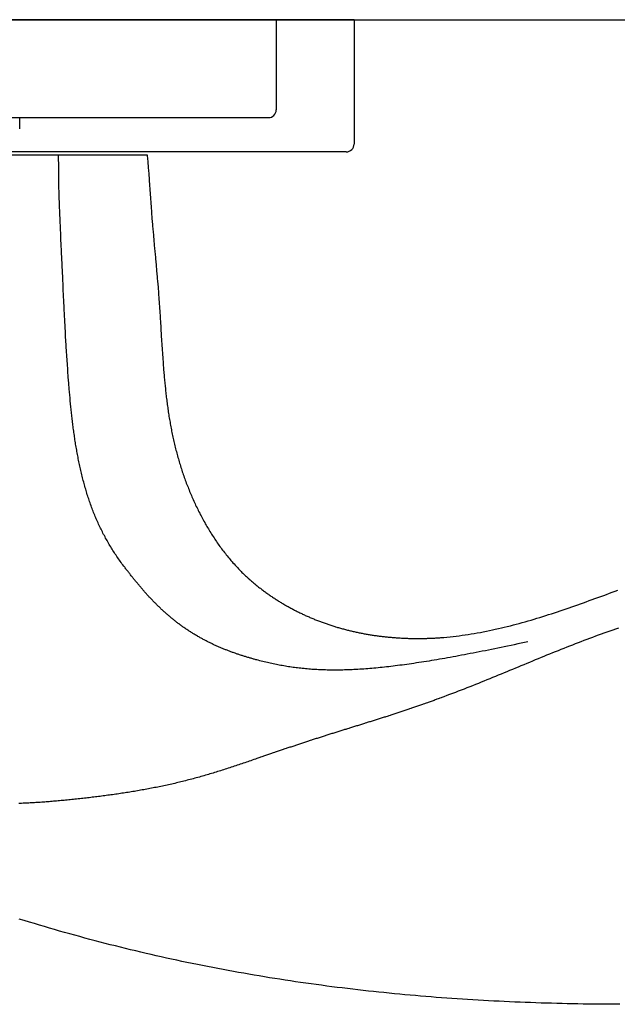
# Model space of a CAD drawing. Extents: x 2306 to 2910, y -522 to -114.
# Drawn here: x 2772 to 2811, y -281 to -217 of the extents above; entities that cross this region are included whole.
import ezdxf

# ---------------------------------------------------------------- set-up
doc = ezdxf.new("R2010")
doc.units = 0
doc.header["$LTSCALE"] = 0.5
doc.layers.add('01', color=1, linetype='CONTINUOUS')

msp = doc.modelspace()

# ---------------------------------------------------------------- linework, layer by layer
at = {"layer": '01'}
for p, q in [((2717.694, -217.231), (2871.449, -217.231)), ((2793.693, -217.231), (2743.693, -217.231)), ((2788.693, -217.231), (2788.693, -223.031)), ((2793.693, -217.231), (2793.693, -225.231)), ((2749.193, -223.531), (2788.193, -223.531)), ((2772.193, -224.255), (2772.193, -223.531)), ((2793.193, -225.731), (2744.193, -225.731)), ((2745.353, -225.931), (2780.394, -225.931))]:
    msp.add_line(p, q, dxfattribs=at)
for points in [[(2778.95, -252.444, 0), (2778.89, -252.368, 0), (2778.83, -252.292, 0), (2778.77, -252.216, 0), (2778.72, -252.139, 0), (2778.66, -252.063, 0), (2778.61, -251.986, 0), (2778.55, -251.909, 0), (2778.5, -251.832, 0), (2778.45, -251.755, 0), (2778.39, -251.677, 0), (2778.34, -251.599, 0), (2778.29, -251.522, 0), (2778.24, -251.444, 0), (2778.19, -251.365, 0), (2778.14, -251.287, 0), (2778.09, -251.208, 0), (2778.05, -251.13, 0), (2778, -251.051, 0), (2777.95, -250.971, 0), (2777.9, -250.892, 0), (2777.86, -250.812, 0), (2777.81, -250.732, 0), (2777.77, -250.652, 0), (2777.72, -250.572, 0), (2777.68, -250.491, 0), (2777.64, -250.411, 0), (2777.59, -250.33, 0), (2777.55, -250.249, 0), (2777.51, -250.167, 0), (2777.47, -250.085, 0), (2777.43, -250.003, 0), (2777.39, -249.921, 0), (2777.35, -249.839, 0), (2777.31, -249.756, 0), (2777.27, -249.673, 0), (2777.23, -249.59, 0), (2777.2, -249.507, 0), (2777.16, -249.423, 0), (2777.12, -249.339, 0), (2777.09, -249.255, 0), (2777.05, -249.17, 0), (2777.02, -249.086, 0), (2776.98, -249, 0), (2776.95, -248.915, 0), (2776.91, -248.83, 0), (2776.88, -248.744, 0), (2776.85, -248.658, 0), (2776.82, -248.571, 0), (2776.78, -248.484, 0), (2776.75, -248.397, 0), (2776.72, -248.31, 0), (2776.69, -248.222, 0), (2776.66, -248.134, 0), (2776.63, -248.046, 0), (2776.6, -247.957, 0), (2776.57, -247.869, 0), (2776.54, -247.779, 0), (2776.52, -247.69, 0), (2776.49, -247.6, 0), (2776.46, -247.51, 0), (2776.44, -247.419, 0), (2776.41, -247.329, 0), (2776.38, -247.237, 0), (2776.36, -247.146, 0), (2776.33, -247.054, 0), (2776.31, -246.962, 0), (2776.28, -246.869, 0), (2776.26, -246.777, 0), (2776.24, -246.683, 0), (2776.21, -246.59, 0), (2776.19, -246.497, 0), (2776.17, -246.403, 0), (2776.14, -246.31, 0), (2776.12, -246.216, 0), (2776.1, -246.123, 0), (2776.08, -246.029, 0), (2776.06, -245.936, 0), (2776.04, -245.842, 0), (2776.02, -245.749, 0), (2776, -245.655, 0), (2775.98, -245.561, 0), (2775.96, -245.468, 0), (2775.95, -245.374, 0), (2775.93, -245.28, 0), (2775.91, -245.186, 0), (2775.89, -245.093, 0), (2775.87, -244.999, 0), (2775.86, -244.905, 0), (2775.84, -244.811, 0), (2775.83, -244.717, 0), (2775.81, -244.623, 0), (2775.79, -244.529, 0), (2775.78, -244.435, 0), (2775.76, -244.342, 0), (2775.75, -244.247, 0), (2775.74, -244.153, 0), (2775.72, -244.059, 0), (2775.71, -243.965, 0), (2775.69, -243.871, 0), (2775.68, -243.777, 0), (2775.67, -243.683, 0), (2775.65, -243.589, 0), (2775.64, -243.494, 0), (2775.63, -243.4, 0), (2775.62, -243.306, 0), (2775.61, -243.211, 0), (2775.59, -243.117, 0), (2775.58, -243.023, 0), (2775.57, -242.928, 0), (2775.56, -242.834, 0), (2775.55, -242.739, 0), (2775.54, -242.645, 0), (2775.53, -242.55, 0), (2775.52, -242.456, 0), (2775.51, -242.361, 0), (2775.5, -242.266, 0), (2775.49, -242.172, 0), (2775.48, -242.077, 0), (2775.47, -241.982, 0), (2775.46, -241.888, 0), (2775.45, -241.793, 0), (2775.44, -241.698, 0), (2775.43, -241.603, 0), (2775.43, -241.508, 0), (2775.42, -241.413, 0), (2775.41, -241.318, 0), (2775.4, -241.223, 0), (2775.39, -241.128, 0), (2775.38, -241.033, 0), (2775.38, -240.938, 0), (2775.37, -240.843, 0), (2775.36, -240.748, 0), (2775.35, -240.652, 0), (2775.35, -240.557, 0), (2775.34, -240.462, 0), (2775.33, -240.366, 0), (2775.32, -240.271, 0), (2775.32, -240.176, 0), (2775.31, -240.08, 0), (2775.3, -239.985, 0), (2775.3, -239.889, 0), (2775.29, -239.794, 0), (2775.28, -239.698, 0), (2775.28, -239.603, 0), (2775.27, -239.507, 0), (2775.26, -239.412, 0), (2775.26, -239.316, 0), (2775.25, -239.221, 0), (2775.24, -239.125, 0), (2775.24, -239.03, 0), (2775.23, -238.934, 0), (2775.22, -238.838, 0), (2775.22, -238.743, 0), (2775.21, -238.647, 0), (2775.21, -238.552, 0), (2775.2, -238.456, 0), (2775.19, -238.361, 0), (2775.19, -238.265, 0), (2775.18, -238.17, 0), (2775.18, -238.074, 0), (2775.17, -237.978, 0), (2775.17, -237.883, 0), (2775.16, -237.787, 0), (2775.15, -237.692, 0), (2775.15, -237.596, 0), (2775.14, -237.5, 0), (2775.14, -237.405, 0), (2775.13, -237.309, 0), (2775.13, -237.214, 0), (2775.12, -237.118, 0), (2775.12, -237.022, 0), (2775.11, -236.927, 0), (2775.11, -236.831, 0), (2775.1, -236.736, 0), (2775.1, -236.64, 0), (2775.09, -236.544, 0), (2775.09, -236.449, 0), (2775.08, -236.353, 0), (2775.08, -236.258, 0), (2775.07, -236.162, 0), (2775.07, -236.066, 0), (2775.06, -235.971, 0), (2775.06, -235.875, 0), (2775.05, -235.779, 0), (2775.05, -235.684, 0), (2775.05, -235.588, 0), (2775.04, -235.493, 0), (2775.04, -235.397, 0), (2775.03, -235.301, 0), (2775.03, -235.206, 0), (2775.02, -235.11, 0), (2775.02, -235.014, 0), (2775.01, -234.919, 0), (2775.01, -234.823, 0), (2775, -234.728, 0), (2775, -234.632, 0), (2775, -234.536, 0), (2774.99, -234.441, 0), (2774.99, -234.345, 0), (2774.98, -234.249, 0), (2774.98, -234.154, 0), (2774.97, -234.058, 0), (2774.97, -233.963, 0), (2774.96, -233.867, 0), (2774.96, -233.771, 0), (2774.96, -233.676, 0), (2774.95, -233.58, 0), (2774.95, -233.484, 0), (2774.94, -233.389, 0), (2774.94, -233.293, 0), (2774.93, -233.198, 0), (2774.93, -233.102, 0), (2774.92, -233.006, 0), (2774.92, -232.911, 0), (2774.92, -232.815, 0), (2774.91, -232.72, 0), (2774.91, -232.624, 0), (2774.9, -232.528, 0), (2774.9, -232.433, 0), (2774.89, -232.337, 0), (2774.89, -232.242, 0), (2774.88, -232.146, 0), (2774.88, -232.05, 0), (2774.88, -231.955, 0), (2774.87, -231.859, 0), (2774.87, -231.764, 0), (2774.86, -231.668, 0), (2774.86, -231.572, 0), (2774.85, -231.477, 0), (2774.85, -231.381, 0), (2774.84, -231.286, 0), (2774.84, -231.19, 0), (2774.84, -231.094, 0), (2774.83, -230.999, 0), (2774.83, -230.903, 0), (2774.82, -230.808, 0), (2774.82, -230.712, 0), (2774.81, -230.616, 0), (2774.81, -230.521, 0), (2774.81, -230.425, 0), (2774.8, -230.33, 0), (2774.8, -230.234, 0), (2774.79, -230.138, 0), (2774.79, -230.043, 0), (2774.79, -229.947, 0), (2774.78, -229.852, 0), (2774.78, -229.756, 0), (2774.78, -229.661, 0), (2774.77, -229.565, 0), (2774.77, -229.469, 0), (2774.76, -229.374, 0), (2774.76, -229.278, 0), (2774.76, -229.182, 0), (2774.75, -229.087, 0), (2774.75, -228.991, 0), (2774.75, -228.896, 0), (2774.74, -228.8, 0), (2774.74, -228.704, 0), (2774.74, -228.609, 0), (2774.74, -228.513, 0), (2774.73, -228.418, 0), (2774.73, -228.322, 0), (2774.73, -228.226, 0), (2774.72, -228.131, 0), (2774.72, -228.035, 0), (2774.72, -227.939, 0), (2774.72, -227.844, 0), (2774.72, -227.748, 0), (2774.71, -227.653, 0), (2774.71, -227.557, 0), (2774.71, -227.461, 0), (2774.71, -227.366, 0), (2774.71, -227.27, 0), (2774.7, -227.174, 0), (2774.7, -227.079, 0), (2774.7, -226.983, 0), (2774.7, -226.887, 0), (2774.7, -226.792, 0), (2774.7, -226.696, 0), (2774.7, -226.6, 0), (2774.7, -226.505, 0), (2774.7, -226.409, 0), (2774.69, -226.313, 0), (2774.69, -226.218, 0), (2774.69, -226.122, 0), (2774.69, -226.026, 0), (2774.69, -225.931, 0)], [(2780.39, -225.931, 0), (2780.4, -226.027, 0), (2780.41, -226.123, 0), (2780.42, -226.219, 0), (2780.43, -226.315, 0), (2780.43, -226.411, 0), (2780.44, -226.507, 0), (2780.45, -226.603, 0), (2780.46, -226.699, 0), (2780.46, -226.796, 0), (2780.47, -226.892, 0), (2780.48, -226.988, 0), (2780.49, -227.084, 0), (2780.49, -227.18, 0), (2780.5, -227.276, 0), (2780.51, -227.372, 0), (2780.51, -227.469, 0), (2780.52, -227.565, 0), (2780.53, -227.661, 0), (2780.54, -227.757, 0), (2780.54, -227.853, 0), (2780.55, -227.949, 0), (2780.56, -228.046, 0), (2780.56, -228.142, 0), (2780.57, -228.238, 0), (2780.58, -228.334, 0), (2780.58, -228.43, 0), (2780.59, -228.526, 0), (2780.6, -228.622, 0), (2780.6, -228.719, 0), (2780.61, -228.815, 0), (2780.62, -228.911, 0), (2780.62, -229.007, 0), (2780.63, -229.103, 0), (2780.64, -229.199, 0), (2780.64, -229.296, 0), (2780.65, -229.392, 0), (2780.66, -229.488, 0), (2780.67, -229.584, 0), (2780.67, -229.68, 0), (2780.68, -229.776, 0), (2780.69, -229.872, 0), (2780.7, -229.968, 0), (2780.7, -230.065, 0), (2780.71, -230.161, 0), (2780.72, -230.257, 0), (2780.73, -230.353, 0), (2780.74, -230.449, 0), (2780.74, -230.545, 0), (2780.75, -230.641, 0), (2780.76, -230.737, 0), (2780.77, -230.833, 0), (2780.78, -230.929, 0), (2780.79, -231.025, 0), (2780.79, -231.121, 0), (2780.8, -231.217, 0), (2780.81, -231.313, 0), (2780.82, -231.409, 0), (2780.83, -231.506, 0), (2780.84, -231.602, 0), (2780.85, -231.698, 0), (2780.85, -231.794, 0), (2780.86, -231.89, 0), (2780.87, -231.986, 0), (2780.88, -232.082, 0), (2780.89, -232.178, 0), (2780.9, -232.274, 0), (2780.91, -232.37, 0), (2780.92, -232.466, 0), (2780.92, -232.562, 0), (2780.93, -232.658, 0), (2780.94, -232.754, 0), (2780.95, -232.85, 0), (2780.96, -232.946, 0), (2780.97, -233.042, 0), (2780.98, -233.138, 0), (2780.99, -233.234, 0), (2780.99, -233.33, 0), (2781, -233.426, 0), (2781.01, -233.522, 0), (2781.02, -233.618, 0), (2781.03, -233.715, 0), (2781.04, -233.811, 0), (2781.04, -233.907, 0), (2781.05, -234.003, 0), (2781.06, -234.099, 0), (2781.07, -234.195, 0), (2781.08, -234.291, 0), (2781.09, -234.387, 0), (2781.09, -234.483, 0), (2781.1, -234.579, 0), (2781.11, -234.675, 0), (2781.12, -234.772, 0), (2781.12, -234.868, 0), (2781.13, -234.964, 0), (2781.14, -235.06, 0), (2781.14, -235.156, 0), (2781.15, -235.252, 0), (2781.16, -235.348, 0), (2781.16, -235.445, 0), (2781.17, -235.541, 0), (2781.18, -235.637, 0), (2781.18, -235.733, 0), (2781.19, -235.829, 0), (2781.2, -235.925, 0), (2781.2, -236.022, 0), (2781.21, -236.118, 0), (2781.22, -236.214, 0), (2781.22, -236.31, 0), (2781.23, -236.407, 0), (2781.23, -236.503, 0), (2781.24, -236.599, 0), (2781.25, -236.695, 0), (2781.25, -236.791, 0), (2781.26, -236.888, 0), (2781.26, -236.984, 0), (2781.27, -237.08, 0), (2781.27, -237.176, 0), (2781.28, -237.272, 0), (2781.29, -237.369, 0), (2781.29, -237.465, 0), (2781.3, -237.561, 0), (2781.3, -237.657, 0), (2781.31, -237.754, 0), (2781.32, -237.85, 0), (2781.32, -237.946, 0), (2781.33, -238.042, 0), (2781.33, -238.138, 0), (2781.34, -238.235, 0), (2781.35, -238.331, 0), (2781.35, -238.427, 0), (2781.36, -238.523, 0), (2781.37, -238.619, 0), (2781.37, -238.716, 0), (2781.38, -238.812, 0), (2781.39, -238.908, 0), (2781.39, -239.004, 0), (2781.4, -239.1, 0), (2781.41, -239.196, 0), (2781.41, -239.293, 0), (2781.42, -239.389, 0), (2781.43, -239.485, 0), (2781.44, -239.581, 0), (2781.44, -239.677, 0), (2781.45, -239.773, 0), (2781.46, -239.869, 0), (2781.47, -239.965, 0), (2781.48, -240.061, 0), (2781.48, -240.157, 0), (2781.49, -240.254, 0), (2781.5, -240.35, 0), (2781.51, -240.446, 0), (2781.52, -240.542, 0), (2781.53, -240.638, 0), (2781.54, -240.734, 0), (2781.55, -240.83, 0), (2781.56, -240.926, 0), (2781.57, -241.021, 0), (2781.58, -241.117, 0), (2781.59, -241.213, 0), (2781.6, -241.309, 0), (2781.61, -241.405, 0), (2781.62, -241.501, 0), (2781.63, -241.596, 0), (2781.65, -241.692, 0), (2781.66, -241.788, 0), (2781.67, -241.883, 0), (2781.68, -241.979, 0), (2781.7, -242.075, 0), (2781.71, -242.17, 0), (2781.72, -242.266, 0), (2781.74, -242.361, 0), (2781.75, -242.456, 0), (2781.76, -242.552, 0), (2781.78, -242.647, 0), (2781.79, -242.742, 0), (2781.81, -242.837, 0), (2781.83, -242.932, 0), (2781.84, -243.027, 0), (2781.86, -243.122, 0), (2781.88, -243.217, 0), (2781.89, -243.312, 0), (2781.91, -243.407, 0), (2781.93, -243.502, 0), (2781.95, -243.596, 0), (2781.96, -243.691, 0), (2781.98, -243.785, 0), (2782, -243.88, 0), (2782.02, -243.974, 0), (2782.04, -244.068, 0), (2782.06, -244.162, 0), (2782.08, -244.257, 0), (2782.11, -244.35, 0), (2782.13, -244.444, 0), (2782.15, -244.538, 0), (2782.17, -244.632, 0), (2782.2, -244.725, 0), (2782.22, -244.819, 0), (2782.24, -244.912, 0), (2782.27, -245.006, 0), (2782.29, -245.099, 0), (2782.32, -245.192, 0), (2782.34, -245.285, 0), (2782.37, -245.378, 0), (2782.4, -245.47, 0), (2782.42, -245.563, 0), (2782.45, -245.656, 0), (2782.48, -245.748, 0), (2782.51, -245.84, 0), (2782.53, -245.932, 0), (2782.56, -246.024, 0), (2782.59, -246.116, 0), (2782.62, -246.208, 0), (2782.65, -246.299, 0), (2782.68, -246.391, 0), (2782.71, -246.482, 0), (2782.75, -246.573, 0), (2782.78, -246.664, 0), (2782.81, -246.755, 0), (2782.84, -246.845, 0), (2782.88, -246.936, 0), (2782.91, -247.026, 0), (2782.95, -247.116, 0), (2782.98, -247.206, 0), (2783.02, -247.296, 0), (2783.05, -247.386, 0), (2783.09, -247.475, 0), (2783.12, -247.564, 0), (2783.16, -247.653, 0), (2783.2, -247.742, 0), (2783.24, -247.831, 0), (2783.27, -247.919, 0), (2783.31, -248.008, 0), (2783.35, -248.096, 0), (2783.39, -248.184, 0), (2783.43, -248.272, 0), (2783.47, -248.359, 0), (2783.51, -248.446, 0), (2783.55, -248.534, 0), (2783.6, -248.62, 0), (2783.64, -248.707, 0), (2783.68, -248.794, 0), (2783.72, -248.88, 0), (2783.77, -248.966, 0), (2783.81, -249.052, 0), (2783.86, -249.137, 0), (2783.9, -249.223, 0), (2783.95, -249.308, 0), (2783.99, -249.392, 0), (2784.04, -249.477, 0), (2784.09, -249.561, 0), (2784.13, -249.645, 0), (2784.18, -249.729, 0), (2784.23, -249.813, 0), (2784.28, -249.896, 0), (2784.33, -249.979, 0), (2784.38, -250.061, 0), (2784.43, -250.144, 0), (2784.48, -250.226, 0), (2784.53, -250.307, 0), (2784.58, -250.389, 0), (2784.63, -250.47, 0), (2784.69, -250.55, 0), (2784.74, -250.631, 0), (2784.79, -250.711, 0), (2784.85, -250.79, 0), (2784.9, -250.87, 0), (2784.96, -250.949, 0), (2785.01, -251.027, 0), (2785.07, -251.106, 0), (2785.13, -251.183, 0), (2785.18, -251.261, 0), (2785.24, -251.338, 0), (2785.3, -251.415, 0), (2785.36, -251.491, 0), (2785.42, -251.567, 0), (2785.48, -251.642, 0), (2785.54, -251.717, 0), (2785.6, -251.792, 0), (2785.66, -251.866, 0), (2785.72, -251.94, 0), (2785.78, -252.013, 0), (2785.85, -252.086, 0), (2785.91, -252.159, 0), (2785.98, -252.231, 0), (2786.04, -252.302, 0), (2786.11, -252.373, 0), (2786.17, -252.444, 0)], [(2787.44, -258.403, 0), (2787.39, -258.388, 0), (2787.34, -258.374, 0), (2787.28, -258.359, 0), (2787.23, -258.345, 0), (2787.18, -258.33, 0), (2787.13, -258.315, 0), (2787.07, -258.3, 0), (2787.02, -258.285, 0), (2786.97, -258.269, 0), (2786.92, -258.254, 0), (2786.86, -258.238, 0), (2786.81, -258.223, 0), (2786.76, -258.207, 0), (2786.71, -258.191, 0), (2786.65, -258.175, 0), (2786.6, -258.159, 0), (2786.55, -258.142, 0), (2786.5, -258.126, 0), (2786.45, -258.109, 0), (2786.4, -258.092, 0), (2786.34, -258.075, 0), (2786.29, -258.058, 0), (2786.24, -258.041, 0), (2786.19, -258.024, 0), (2786.14, -258.006, 0), (2786.09, -257.989, 0), (2786.04, -257.971, 0), (2785.99, -257.953, 0), (2785.93, -257.935, 0), (2785.88, -257.916, 0), (2785.83, -257.898, 0), (2785.78, -257.879, 0), (2785.73, -257.86, 0), (2785.68, -257.841, 0), (2785.63, -257.822, 0), (2785.58, -257.803, 0), (2785.53, -257.783, 0), (2785.48, -257.764, 0), (2785.43, -257.744, 0), (2785.38, -257.724, 0), (2785.33, -257.704, 0), (2785.28, -257.683, 0), (2785.23, -257.663, 0), (2785.18, -257.642, 0), (2785.13, -257.621, 0), (2785.08, -257.6, 0), (2785.03, -257.579, 0), (2784.98, -257.557, 0), (2784.93, -257.535, 0), (2784.88, -257.513, 0), (2784.83, -257.491, 0), (2784.78, -257.469, 0), (2784.73, -257.446, 0), (2784.68, -257.424, 0), (2784.63, -257.401, 0), (2784.58, -257.377, 0), (2784.54, -257.354, 0), (2784.49, -257.331, 0), (2784.44, -257.307, 0), (2784.39, -257.283, 0), (2784.34, -257.258, 0), (2784.29, -257.234, 0), (2784.24, -257.209, 0), (2784.19, -257.184, 0), (2784.15, -257.159, 0), (2784.1, -257.134, 0), (2784.05, -257.108, 0), (2784, -257.083, 0), (2783.95, -257.057, 0), (2783.9, -257.03, 0), (2783.86, -257.004, 0), (2783.81, -256.977, 0), (2783.76, -256.95, 0), (2783.71, -256.923, 0), (2783.66, -256.895, 0), (2783.62, -256.868, 0), (2783.57, -256.84, 0), (2783.52, -256.811, 0), (2783.47, -256.783, 0), (2783.42, -256.754, 0), (2783.38, -256.725, 0), (2783.33, -256.696, 0), (2783.28, -256.666, 0), (2783.23, -256.637, 0), (2783.19, -256.607, 0), (2783.14, -256.576, 0), (2783.09, -256.546, 0), (2783.04, -256.515, 0), (2783, -256.484, 0), (2782.95, -256.452, 0), (2782.9, -256.421, 0), (2782.86, -256.389, 0), (2782.81, -256.357, 0), (2782.76, -256.324, 0), (2782.71, -256.292, 0), (2782.67, -256.259, 0), (2782.62, -256.226, 0), (2782.57, -256.192, 0), (2782.53, -256.159, 0), (2782.48, -256.125, 0), (2782.44, -256.091, 0), (2782.39, -256.057, 0), (2782.35, -256.023, 0), (2782.3, -255.989, 0), (2782.26, -255.954, 0), (2782.21, -255.92, 0), (2782.17, -255.885, 0), (2782.12, -255.85, 0), (2782.08, -255.814, 0), (2782.04, -255.779, 0), (2781.99, -255.743, 0), (2781.95, -255.708, 0), (2781.91, -255.672, 0), (2781.86, -255.636, 0), (2781.82, -255.599, 0), (2781.78, -255.563, 0), (2781.74, -255.526, 0), (2781.69, -255.49, 0), (2781.65, -255.453, 0), (2781.61, -255.416, 0), (2781.57, -255.378, 0), (2781.53, -255.341, 0), (2781.48, -255.304, 0), (2781.44, -255.266, 0), (2781.4, -255.228, 0), (2781.36, -255.19, 0), (2781.32, -255.152, 0), (2781.28, -255.114, 0), (2781.24, -255.075, 0), (2781.2, -255.036, 0), (2781.16, -254.998, 0), (2781.12, -254.959, 0), (2781.08, -254.92, 0), (2781.04, -254.881, 0), (2781, -254.841, 0), (2780.96, -254.802, 0), (2780.92, -254.762, 0), (2780.88, -254.722, 0), (2780.84, -254.682, 0), (2780.8, -254.642, 0), (2780.76, -254.602, 0), (2780.73, -254.562, 0), (2780.69, -254.521, 0), (2780.65, -254.481, 0), (2780.61, -254.44, 0), (2780.57, -254.399, 0), (2780.53, -254.358, 0), (2780.5, -254.317, 0), (2780.46, -254.276, 0), (2780.42, -254.235, 0), (2780.38, -254.193, 0), (2780.35, -254.152, 0), (2780.31, -254.11, 0), (2780.27, -254.068, 0), (2780.23, -254.026, 0), (2780.2, -253.984, 0), (2780.16, -253.942, 0), (2780.12, -253.899, 0), (2780.09, -253.857, 0), (2780.05, -253.814, 0), (2780.01, -253.772, 0), (2779.98, -253.729, 0), (2779.94, -253.686, 0), (2779.9, -253.643, 0), (2779.87, -253.6, 0), (2779.83, -253.557, 0), (2779.8, -253.513, 0), (2779.76, -253.47, 0), (2779.72, -253.426, 0), (2779.69, -253.383, 0), (2779.65, -253.339, 0), (2779.62, -253.295, 0), (2779.58, -253.251, 0), (2779.54, -253.207, 0), (2779.51, -253.163, 0), (2779.47, -253.119, 0), (2779.44, -253.074, 0), (2779.4, -253.03, 0), (2779.37, -252.985, 0), (2779.33, -252.941, 0), (2779.3, -252.896, 0), (2779.26, -252.851, 0), (2779.23, -252.806, 0), (2779.19, -252.761, 0), (2779.16, -252.716, 0), (2779.12, -252.671, 0), (2779.09, -252.626, 0), (2779.05, -252.58, 0), (2779.02, -252.535, 0), (2778.98, -252.49, 0), (2778.95, -252.444, 0)], [(2786.17, -252.444, 0), (2786.22, -252.491, 0), (2786.26, -252.539, 0), (2786.31, -252.585, 0), (2786.35, -252.632, 0), (2786.4, -252.679, 0), (2786.44, -252.725, 0), (2786.49, -252.771, 0), (2786.54, -252.816, 0), (2786.58, -252.862, 0), (2786.63, -252.907, 0), (2786.68, -252.952, 0), (2786.72, -252.997, 0), (2786.77, -253.041, 0), (2786.82, -253.086, 0), (2786.87, -253.13, 0), (2786.92, -253.173, 0), (2786.96, -253.217, 0), (2787.01, -253.26, 0), (2787.06, -253.303, 0), (2787.11, -253.346, 0), (2787.16, -253.388, 0), (2787.21, -253.431, 0), (2787.26, -253.472, 0), (2787.31, -253.514, 0), (2787.36, -253.556, 0), (2787.41, -253.597, 0), (2787.46, -253.638, 0), (2787.51, -253.679, 0), (2787.56, -253.719, 0), (2787.61, -253.759, 0), (2787.67, -253.799, 0), (2787.72, -253.839, 0), (2787.77, -253.878, 0), (2787.82, -253.918, 0), (2787.87, -253.957, 0), (2787.93, -253.995, 0), (2787.98, -254.034, 0), (2788.03, -254.072, 0), (2788.08, -254.11, 0), (2788.14, -254.148, 0), (2788.19, -254.185, 0), (2788.24, -254.222, 0), (2788.3, -254.259, 0), (2788.35, -254.296, 0), (2788.4, -254.332, 0), (2788.46, -254.368, 0), (2788.51, -254.404, 0), (2788.57, -254.44, 0), (2788.62, -254.476, 0), (2788.68, -254.511, 0), (2788.73, -254.546, 0), (2788.79, -254.581, 0), (2788.84, -254.615, 0), (2788.9, -254.649, 0), (2788.95, -254.683, 0), (2789.01, -254.717, 0), (2789.06, -254.751, 0), (2789.12, -254.784, 0), (2789.18, -254.817, 0), (2789.23, -254.85, 0), (2789.29, -254.882, 0), (2789.35, -254.915, 0), (2789.4, -254.947, 0), (2789.46, -254.978, 0), (2789.52, -255.01, 0), (2789.57, -255.041, 0), (2789.63, -255.072, 0), (2789.69, -255.103, 0), (2789.75, -255.134, 0), (2789.8, -255.164, 0), (2789.86, -255.194, 0), (2789.92, -255.224, 0), (2789.98, -255.254, 0), (2790.04, -255.283, 0), (2790.09, -255.312, 0), (2790.15, -255.341, 0), (2790.21, -255.37, 0), (2790.27, -255.398, 0), (2790.33, -255.426, 0), (2790.39, -255.454, 0), (2790.45, -255.482, 0), (2790.51, -255.509, 0), (2790.56, -255.536, 0), (2790.62, -255.563, 0), (2790.68, -255.59, 0), (2790.74, -255.616, 0), (2790.8, -255.642, 0), (2790.86, -255.668, 0), (2790.92, -255.693, 0), (2790.98, -255.719, 0), (2791.04, -255.744, 0), (2791.1, -255.769, 0), (2791.16, -255.793, 0), (2791.22, -255.818, 0), (2791.28, -255.842, 0), (2791.35, -255.866, 0), (2791.41, -255.889, 0), (2791.47, -255.913, 0), (2791.53, -255.936, 0), (2791.59, -255.959, 0), (2791.65, -255.981, 0), (2791.71, -256.004, 0), (2791.77, -256.026, 0), (2791.83, -256.047, 0), (2791.9, -256.069, 0), (2791.96, -256.09, 0), (2792.02, -256.111, 0), (2792.08, -256.132, 0), (2792.14, -256.153, 0), (2792.2, -256.173, 0), (2792.27, -256.193, 0), (2792.33, -256.213, 0), (2792.39, -256.232, 0), (2792.45, -256.252, 0), (2792.51, -256.271, 0), (2792.58, -256.289, 0), (2792.64, -256.308, 0), (2792.7, -256.326, 0), (2792.76, -256.344, 0), (2792.83, -256.362, 0), (2792.89, -256.38, 0), (2792.95, -256.397, 0), (2793.01, -256.414, 0), (2793.08, -256.431, 0), (2793.14, -256.447, 0), (2793.2, -256.464, 0), (2793.27, -256.48, 0), (2793.33, -256.495, 0), (2793.39, -256.511, 0), (2793.46, -256.526, 0), (2793.52, -256.541, 0), (2793.58, -256.556, 0), (2793.65, -256.571, 0), (2793.71, -256.585, 0), (2793.77, -256.599, 0), (2793.84, -256.613, 0), (2793.9, -256.627, 0), (2793.96, -256.64, 0), (2794.03, -256.653, 0), (2794.09, -256.666, 0), (2794.16, -256.679, 0), (2794.22, -256.691, 0), (2794.28, -256.703, 0), (2794.35, -256.715, 0), (2794.41, -256.727, 0), (2794.48, -256.739, 0), (2794.54, -256.75, 0), (2794.6, -256.761, 0), (2794.67, -256.772, 0), (2794.73, -256.782, 0), (2794.8, -256.792, 0), (2794.86, -256.803, 0), (2794.93, -256.812, 0), (2794.99, -256.822, 0), (2795.05, -256.831, 0), (2795.12, -256.841, 0), (2795.18, -256.849, 0), (2795.25, -256.858, 0), (2795.31, -256.867, 0), (2795.38, -256.875, 0), (2795.44, -256.883, 0), (2795.51, -256.891, 0), (2795.57, -256.898, 0), (2795.64, -256.906, 0), (2795.7, -256.913, 0), (2795.77, -256.919, 0), (2795.83, -256.926, 0), (2795.9, -256.933, 0), (2795.96, -256.939, 0), (2796.02, -256.945, 0), (2796.09, -256.95, 0), (2796.15, -256.956, 0), (2796.22, -256.961, 0), (2796.28, -256.966, 0), (2796.35, -256.971, 0), (2796.41, -256.976, 0), (2796.48, -256.98, 0), (2796.54, -256.985, 0), (2796.61, -256.989, 0), (2796.67, -256.992, 0), (2796.74, -256.996, 0), (2796.81, -256.999, 0), (2796.87, -257.002, 0), (2796.94, -257.005, 0), (2797, -257.008, 0), (2797.07, -257.01, 0), (2797.13, -257.013, 0), (2797.2, -257.015, 0), (2797.26, -257.016, 0), (2797.33, -257.018, 0), (2797.39, -257.019, 0), (2797.46, -257.021, 0), (2797.52, -257.022, 0), (2797.59, -257.022, 0), (2797.65, -257.023, 0), (2797.72, -257.023, 0), (2797.78, -257.023, 0), (2797.85, -257.023, 0), (2797.91, -257.023, 0), (2797.98, -257.023, 0), (2798.04, -257.022, 0), (2798.11, -257.021, 0), (2798.17, -257.02, 0), (2798.24, -257.019, 0), (2798.3, -257.017, 0), (2798.37, -257.015, 0), (2798.43, -257.013, 0), (2798.5, -257.011, 0), (2798.56, -257.009, 0), (2798.63, -257.006, 0), (2798.69, -257.004, 0), (2798.76, -257.001, 0), (2798.82, -256.997, 0), (2798.89, -256.994, 0), (2798.95, -256.991, 0), (2799.02, -256.987, 0), (2799.08, -256.983, 0), (2799.15, -256.979, 0), (2799.21, -256.974, 0), (2799.28, -256.97, 0), (2799.34, -256.965, 0), (2799.41, -256.96, 0), (2799.47, -256.955, 0)], [(2799.47, -256.955, 0), (2799.67, -256.937, 0), (2799.87, -256.917, 0), (2800.06, -256.896, 0), (2800.26, -256.873, 0), (2800.45, -256.848, 0), (2800.65, -256.821, 0), (2800.84, -256.794, 0), (2801.04, -256.764, 0), (2801.23, -256.733, 0), (2801.43, -256.701, 0), (2801.62, -256.667, 0), (2801.82, -256.631, 0), (2802.01, -256.594, 0), (2802.21, -256.556, 0), (2802.4, -256.517, 0), (2802.59, -256.476, 0), (2802.78, -256.434, 0), (2802.98, -256.39, 0), (2803.17, -256.346, 0), (2803.36, -256.3, 0), (2803.55, -256.253, 0), (2803.75, -256.205, 0), (2803.94, -256.156, 0), (2804.13, -256.105, 0), (2804.32, -256.054, 0), (2804.51, -256.002, 0), (2804.7, -255.948, 0), (2804.89, -255.894, 0), (2805.08, -255.839, 0), (2805.27, -255.783, 0), (2805.46, -255.726, 0), (2805.64, -255.668, 0), (2805.83, -255.61, 0), (2806.02, -255.55, 0), (2806.21, -255.49, 0), (2806.4, -255.43, 0), (2806.58, -255.368, 0), (2806.77, -255.306, 0), (2806.96, -255.244, 0), (2807.15, -255.18, 0), (2807.33, -255.117, 0), (2807.52, -255.053, 0), (2807.7, -254.988, 0), (2807.89, -254.923, 0), (2808.08, -254.857, 0), (2808.26, -254.791, 0), (2808.45, -254.725, 0), (2808.63, -254.659, 0), (2808.82, -254.592, 0), (2809.01, -254.525, 0), (2809.19, -254.458, 0), (2809.38, -254.391, 0), (2809.56, -254.323, 0), (2809.75, -254.256, 0), (2809.93, -254.188, 0), (2810.12, -254.12, 0), (2810.3, -254.053, 0), (2810.49, -253.985, 0), (2810.67, -253.917, 0)], [(2810.71, -256.359, 0), (2810.52, -256.422, 0), (2810.33, -256.486, 0), (2810.15, -256.551, 0), (2809.96, -256.616, 0), (2809.77, -256.682, 0), (2809.59, -256.749, 0), (2809.4, -256.816, 0), (2809.22, -256.884, 0), (2809.03, -256.952, 0), (2808.84, -257.021, 0), (2808.66, -257.091, 0), (2808.47, -257.161, 0), (2808.29, -257.231, 0), (2808.1, -257.302, 0), (2807.92, -257.374, 0), (2807.74, -257.446, 0), (2807.55, -257.518, 0), (2807.37, -257.59, 0), (2807.18, -257.663, 0), (2807, -257.737, 0), (2806.82, -257.81, 0), (2806.63, -257.884, 0), (2806.45, -257.958, 0), (2806.27, -258.033, 0), (2806.08, -258.107, 0), (2805.9, -258.182, 0), (2805.72, -258.257, 0), (2805.53, -258.333, 0), (2805.35, -258.408, 0), (2805.17, -258.483, 0), (2804.98, -258.559, 0), (2804.8, -258.635, 0), (2804.62, -258.711, 0), (2804.43, -258.786, 0), (2804.25, -258.862, 0), (2804.07, -258.938, 0), (2803.89, -259.014, 0), (2803.7, -259.089, 0), (2803.52, -259.165, 0), (2803.34, -259.241, 0), (2803.15, -259.316, 0), (2802.97, -259.392, 0), (2802.79, -259.467, 0), (2802.6, -259.542, 0), (2802.42, -259.617, 0), (2802.24, -259.691, 0), (2802.05, -259.766, 0), (2801.87, -259.84, 0), (2801.69, -259.914, 0), (2801.5, -259.987, 0), (2801.32, -260.06, 0), (2801.14, -260.133, 0), (2800.95, -260.206, 0), (2800.77, -260.278, 0), (2800.58, -260.35, 0), (2800.4, -260.421, 0), (2800.21, -260.492, 0), (2800.03, -260.562, 0), (2799.84, -260.632, 0), (2799.66, -260.701, 0), (2799.47, -260.77, 0)], [(2804.88, -257.234, 0), (2804.66, -257.282, 0), (2804.44, -257.33, 0), (2804.22, -257.377, 0), (2804, -257.423, 0), (2803.79, -257.468, 0), (2803.57, -257.513, 0), (2803.36, -257.558, 0), (2803.15, -257.601, 0), (2802.95, -257.644, 0), (2802.74, -257.686, 0), (2802.54, -257.728, 0), (2802.34, -257.769, 0), (2802.14, -257.809, 0), (2801.94, -257.848, 0), (2801.74, -257.887, 0), (2801.55, -257.925, 0), (2801.36, -257.963, 0), (2801.17, -258, 0), (2800.98, -258.036, 0), (2800.79, -258.071, 0), (2800.61, -258.106, 0), (2800.42, -258.14, 0), (2800.24, -258.174, 0), (2800.06, -258.207, 0), (2799.88, -258.239, 0), (2799.71, -258.271, 0), (2799.53, -258.302, 0), (2799.36, -258.332, 0), (2799.19, -258.362, 0), (2799.02, -258.391, 0), (2798.85, -258.419, 0), (2798.68, -258.447, 0), (2798.52, -258.474, 0), (2798.35, -258.5, 0), (2798.19, -258.526, 0), (2798.03, -258.551, 0), (2797.87, -258.576, 0), (2797.71, -258.6, 0), (2797.55, -258.623, 0), (2797.4, -258.646, 0), (2797.25, -258.668, 0), (2797.09, -258.689, 0), (2796.94, -258.71, 0), (2796.79, -258.73, 0), (2796.65, -258.75, 0), (2796.5, -258.769, 0), (2796.35, -258.787, 0), (2796.21, -258.805, 0), (2796.07, -258.822, 0), (2795.93, -258.839, 0), (2795.78, -258.855, 0), (2795.65, -258.87, 0), (2795.51, -258.885, 0), (2795.37, -258.899, 0), (2795.24, -258.912, 0), (2795.1, -258.925, 0), (2794.97, -258.937, 0), (2794.84, -258.949, 0), (2794.71, -258.96, 0), (2794.58, -258.97, 0), (2794.45, -258.98, 0), (2794.32, -258.99, 0), (2794.19, -258.998, 0), (2794.07, -259.006, 0), (2793.94, -259.014, 0), (2793.82, -259.021, 0), (2793.69, -259.027, 0), (2793.57, -259.033, 0), (2793.45, -259.038, 0), (2793.33, -259.043, 0), (2793.21, -259.047, 0), (2793.09, -259.05, 0), (2792.98, -259.053, 0), (2792.86, -259.056, 0), (2792.75, -259.057, 0), (2792.63, -259.059, 0), (2792.52, -259.059, 0), (2792.4, -259.059, 0), (2792.29, -259.059, 0), (2792.18, -259.058, 0), (2792.07, -259.056, 0), (2791.96, -259.054, 0), (2791.85, -259.051, 0), (2791.74, -259.048, 0), (2791.63, -259.044, 0), (2791.52, -259.039, 0), (2791.42, -259.034, 0), (2791.31, -259.029, 0), (2791.2, -259.023, 0), (2791.1, -259.016, 0), (2790.99, -259.009, 0), (2790.89, -259.001, 0), (2790.78, -258.993, 0), (2790.68, -258.984, 0), (2790.58, -258.975, 0), (2790.48, -258.965, 0), (2790.37, -258.955, 0), (2790.27, -258.944, 0), (2790.17, -258.933, 0), (2790.07, -258.921, 0), (2789.97, -258.908, 0), (2789.87, -258.895, 0), (2789.77, -258.881, 0), (2789.67, -258.867, 0), (2789.57, -258.853, 0), (2789.48, -258.838, 0), (2789.38, -258.822, 0), (2789.28, -258.806, 0), (2789.18, -258.789, 0), (2789.08, -258.772, 0), (2788.99, -258.754, 0), (2788.89, -258.736, 0), (2788.79, -258.717, 0), (2788.7, -258.698, 0), (2788.6, -258.678, 0), (2788.5, -258.658, 0), (2788.41, -258.637, 0), (2788.31, -258.616, 0), (2788.21, -258.594, 0), (2788.12, -258.572, 0), (2788.02, -258.549, 0), (2787.92, -258.526, 0), (2787.83, -258.502, 0), (2787.73, -258.478, 0), (2787.64, -258.454, 0), (2787.54, -258.428, 0), (2787.44, -258.403, 0)], [(2799.47, -260.77, 0), (2799.41, -260.794, 0), (2799.35, -260.817, 0), (2799.29, -260.841, 0), (2799.22, -260.864, 0), (2799.16, -260.887, 0), (2799.1, -260.91, 0), (2799.03, -260.934, 0), (2798.97, -260.957, 0), (2798.91, -260.98, 0), (2798.85, -261.002, 0), (2798.78, -261.025, 0), (2798.72, -261.048, 0), (2798.66, -261.071, 0), (2798.59, -261.093, 0), (2798.53, -261.116, 0), (2798.47, -261.138, 0), (2798.41, -261.161, 0), (2798.34, -261.183, 0), (2798.28, -261.205, 0), (2798.22, -261.228, 0), (2798.15, -261.25, 0), (2798.09, -261.272, 0), (2798.03, -261.294, 0), (2797.97, -261.316, 0), (2797.9, -261.338, 0), (2797.84, -261.36, 0), (2797.78, -261.382, 0), (2797.71, -261.403, 0), (2797.65, -261.425, 0), (2797.59, -261.447, 0), (2797.52, -261.468, 0), (2797.46, -261.49, 0), (2797.4, -261.511, 0), (2797.34, -261.533, 0), (2797.27, -261.554, 0), (2797.21, -261.575, 0), (2797.15, -261.597, 0), (2797.08, -261.618, 0), (2797.02, -261.639, 0), (2796.96, -261.66, 0), (2796.89, -261.681, 0), (2796.83, -261.702, 0), (2796.77, -261.723, 0), (2796.7, -261.744, 0), (2796.64, -261.765, 0), (2796.58, -261.786, 0), (2796.51, -261.807, 0), (2796.45, -261.828, 0), (2796.39, -261.848, 0), (2796.32, -261.869, 0), (2796.26, -261.89, 0), (2796.2, -261.91, 0), (2796.13, -261.931, 0), (2796.07, -261.951, 0), (2796.01, -261.972, 0), (2795.94, -261.992, 0), (2795.88, -262.013, 0), (2795.82, -262.033, 0), (2795.75, -262.054, 0), (2795.69, -262.074, 0), (2795.63, -262.094, 0), (2795.56, -262.114, 0), (2795.5, -262.135, 0), (2795.44, -262.155, 0), (2795.37, -262.175, 0), (2795.31, -262.195, 0), (2795.25, -262.215, 0), (2795.18, -262.235, 0), (2795.12, -262.255, 0), (2795.06, -262.275, 0), (2794.99, -262.295, 0), (2794.93, -262.315, 0), (2794.87, -262.335, 0), (2794.8, -262.355, 0), (2794.74, -262.375, 0), (2794.68, -262.395, 0), (2794.61, -262.415, 0), (2794.55, -262.435, 0), (2794.49, -262.454, 0), (2794.42, -262.474, 0), (2794.36, -262.494, 0), (2794.3, -262.514, 0), (2794.23, -262.533, 0), (2794.17, -262.553, 0), (2794.11, -262.573, 0), (2794.04, -262.593, 0), (2793.98, -262.612, 0), (2793.92, -262.632, 0), (2793.85, -262.652, 0), (2793.79, -262.671, 0), (2793.73, -262.691, 0), (2793.66, -262.71, 0), (2793.6, -262.73, 0), (2793.54, -262.75, 0), (2793.47, -262.769, 0), (2793.41, -262.789, 0), (2793.35, -262.808, 0), (2793.28, -262.828, 0), (2793.22, -262.848, 0), (2793.16, -262.867, 0), (2793.09, -262.887, 0), (2793.03, -262.907, 0), (2792.97, -262.926, 0), (2792.9, -262.946, 0), (2792.84, -262.966, 0), (2792.78, -262.986, 0), (2792.71, -263.006, 0), (2792.65, -263.025, 0), (2792.59, -263.045, 0), (2792.52, -263.065, 0), (2792.46, -263.085, 0), (2792.4, -263.105, 0), (2792.33, -263.125, 0), (2792.27, -263.145, 0), (2792.21, -263.165, 0), (2792.14, -263.185, 0), (2792.08, -263.205, 0), (2792.02, -263.225, 0), (2791.95, -263.245, 0), (2791.89, -263.265, 0), (2791.83, -263.285, 0), (2791.77, -263.305, 0), (2791.7, -263.325, 0), (2791.64, -263.346, 0), (2791.58, -263.366, 0), (2791.51, -263.386, 0), (2791.45, -263.406, 0), (2791.39, -263.426, 0), (2791.32, -263.447, 0), (2791.26, -263.467, 0), (2791.2, -263.487, 0), (2791.14, -263.508, 0), (2791.07, -263.528, 0), (2791.01, -263.548, 0), (2790.95, -263.569, 0), (2790.88, -263.589, 0), (2790.82, -263.61, 0), (2790.76, -263.63, 0), (2790.7, -263.651, 0), (2790.63, -263.671, 0), (2790.57, -263.692, 0), (2790.51, -263.712, 0), (2790.44, -263.733, 0), (2790.38, -263.754, 0), (2790.32, -263.774, 0), (2790.26, -263.795, 0), (2790.19, -263.816, 0), (2790.13, -263.836, 0), (2790.07, -263.857, 0), (2790, -263.878, 0), (2789.94, -263.898, 0), (2789.88, -263.919, 0), (2789.82, -263.94, 0), (2789.75, -263.961, 0), (2789.69, -263.982, 0), (2789.63, -264.003, 0), (2789.57, -264.024, 0), (2789.5, -264.044, 0), (2789.44, -264.065, 0), (2789.38, -264.086, 0), (2789.32, -264.107, 0), (2789.25, -264.128, 0), (2789.19, -264.149, 0), (2789.13, -264.171, 0), (2789.07, -264.192, 0), (2789, -264.213, 0), (2788.94, -264.234, 0), (2788.88, -264.255, 0), (2788.82, -264.276, 0), (2788.75, -264.297, 0), (2788.69, -264.319, 0), (2788.63, -264.34, 0), (2788.57, -264.361, 0), (2788.5, -264.382, 0), (2788.44, -264.404, 0), (2788.38, -264.425, 0), (2788.32, -264.446, 0), (2788.25, -264.468, 0), (2788.19, -264.489, 0), (2788.13, -264.511, 0), (2788.07, -264.532, 0), (2788, -264.554, 0), (2787.94, -264.575, 0), (2787.88, -264.597, 0), (2787.82, -264.618, 0), (2787.76, -264.64, 0), (2787.69, -264.661, 0), (2787.63, -264.683, 0), (2787.57, -264.705, 0), (2787.51, -264.726, 0), (2787.44, -264.748, 0)], [(2787.44, -264.748, 0), (2787.35, -264.782, 0), (2787.25, -264.816, 0), (2787.15, -264.849, 0), (2787.06, -264.883, 0), (2786.96, -264.916, 0), (2786.86, -264.95, 0), (2786.77, -264.983, 0), (2786.67, -265.016, 0), (2786.57, -265.049, 0), (2786.47, -265.082, 0), (2786.38, -265.115, 0), (2786.28, -265.147, 0), (2786.18, -265.18, 0), (2786.09, -265.212, 0), (2785.99, -265.244, 0), (2785.89, -265.276, 0), (2785.8, -265.308, 0), (2785.7, -265.339, 0), (2785.6, -265.371, 0), (2785.5, -265.402, 0), (2785.41, -265.433, 0), (2785.31, -265.464, 0), (2785.21, -265.495, 0), (2785.11, -265.526, 0), (2785.02, -265.556, 0), (2784.92, -265.586, 0), (2784.82, -265.616, 0), (2784.73, -265.646, 0), (2784.63, -265.676, 0), (2784.53, -265.705, 0), (2784.43, -265.734, 0), (2784.33, -265.763, 0), (2784.24, -265.792, 0), (2784.14, -265.821, 0), (2784.04, -265.849, 0), (2783.94, -265.877, 0), (2783.85, -265.905, 0), (2783.75, -265.933, 0), (2783.65, -265.96, 0), (2783.55, -265.987, 0), (2783.45, -266.014, 0), (2783.35, -266.041, 0), (2783.26, -266.067, 0), (2783.16, -266.094, 0), (2783.06, -266.12, 0), (2782.96, -266.145, 0), (2782.86, -266.171, 0), (2782.76, -266.196, 0), (2782.66, -266.221, 0), (2782.56, -266.245, 0), (2782.47, -266.269, 0), (2782.37, -266.293, 0), (2782.27, -266.317, 0), (2782.17, -266.34, 0), (2782.07, -266.363, 0), (2781.97, -266.386, 0), (2781.87, -266.409, 0), (2781.77, -266.431, 0), (2781.67, -266.453, 0), (2781.57, -266.474, 0), (2781.47, -266.496, 0), (2781.37, -266.517, 0), (2781.27, -266.537, 0), (2781.17, -266.558, 0), (2781.07, -266.578, 0), (2780.97, -266.598, 0), (2780.87, -266.618, 0), (2780.77, -266.637, 0), (2780.67, -266.657, 0), (2780.57, -266.676, 0), (2780.47, -266.694, 0), (2780.37, -266.713, 0), (2780.27, -266.731, 0), (2780.17, -266.749, 0), (2780.07, -266.767, 0), (2779.97, -266.785, 0), (2779.87, -266.802, 0), (2779.77, -266.82, 0), (2779.67, -266.837, 0), (2779.57, -266.854, 0), (2779.47, -266.87, 0), (2779.37, -266.887, 0), (2779.27, -266.903, 0), (2779.17, -266.919, 0), (2779.07, -266.935, 0), (2778.97, -266.95, 0), (2778.87, -266.966, 0), (2778.77, -266.981, 0), (2778.67, -266.996, 0), (2778.57, -267.011, 0), (2778.47, -267.026, 0), (2778.37, -267.04, 0), (2778.27, -267.054, 0), (2778.16, -267.069, 0), (2778.06, -267.083, 0), (2777.96, -267.096, 0), (2777.86, -267.11, 0), (2777.76, -267.124, 0), (2777.66, -267.137, 0), (2777.56, -267.15, 0), (2777.46, -267.163, 0), (2777.36, -267.176, 0), (2777.26, -267.189, 0), (2777.16, -267.201, 0), (2777.06, -267.214, 0), (2776.96, -267.226, 0), (2776.86, -267.238, 0), (2776.76, -267.25, 0), (2776.66, -267.262, 0), (2776.56, -267.274, 0), (2776.46, -267.285, 0), (2776.36, -267.297, 0), (2776.26, -267.308, 0), (2776.16, -267.319, 0), (2776.06, -267.33, 0), (2775.96, -267.341, 0), (2775.85, -267.352, 0), (2775.75, -267.363, 0), (2775.65, -267.373, 0), (2775.55, -267.384, 0), (2775.45, -267.394, 0), (2775.35, -267.405, 0), (2775.25, -267.415, 0), (2775.15, -267.424, 0), (2775.05, -267.434, 0), (2774.96, -267.444, 0), (2774.86, -267.453, 0), (2774.76, -267.462, 0), (2774.66, -267.471, 0), (2774.57, -267.48, 0), (2774.47, -267.488, 0), (2774.37, -267.496, 0), (2774.28, -267.504, 0), (2774.18, -267.512, 0), (2774.08, -267.52, 0), (2773.99, -267.527, 0), (2773.89, -267.535, 0), (2773.8, -267.542, 0), (2773.71, -267.549, 0), (2773.61, -267.555, 0), (2773.52, -267.562, 0), (2773.42, -267.568, 0), (2773.33, -267.574, 0), (2773.24, -267.58, 0), (2773.14, -267.586, 0), (2773.05, -267.591, 0), (2772.96, -267.596, 0), (2772.87, -267.601, 0), (2772.78, -267.606, 0), (2772.69, -267.611, 0), (2772.59, -267.615, 0), (2772.5, -267.619, 0), (2772.41, -267.623, 0), (2772.32, -267.627, 0), (2772.23, -267.63, 0), (2772.14, -267.634, 0)], [(2810.79, -280.55, 0), (2810.45, -280.549, 0), (2810.11, -280.548, 0), (2809.77, -280.546, 0), (2809.44, -280.543, 0), (2809.1, -280.54, 0), (2808.76, -280.535, 0), (2808.42, -280.531, 0), (2808.09, -280.525, 0), (2807.75, -280.519, 0), (2807.41, -280.512, 0), (2807.07, -280.504, 0), (2806.74, -280.496, 0), (2806.4, -280.487, 0), (2806.06, -280.477, 0), (2805.72, -280.467, 0), (2805.39, -280.456, 0), (2805.05, -280.444, 0), (2804.71, -280.431, 0), (2804.38, -280.418, 0), (2804.04, -280.404, 0), (2803.7, -280.389, 0), (2803.36, -280.374, 0), (2803.03, -280.357, 0), (2802.69, -280.34, 0), (2802.35, -280.322, 0), (2802.02, -280.304, 0), (2801.68, -280.285, 0), (2801.34, -280.264, 0), (2801, -280.244, 0), (2800.67, -280.222, 0), (2800.33, -280.199, 0), (2799.99, -280.176, 0), (2799.66, -280.152, 0), (2799.32, -280.127, 0), (2798.98, -280.102, 0), (2798.65, -280.075, 0), (2798.31, -280.048, 0), (2797.97, -280.02, 0), (2797.64, -279.991, 0), (2797.3, -279.962, 0), (2796.97, -279.931, 0), (2796.63, -279.9, 0), (2796.29, -279.868, 0), (2795.96, -279.835, 0), (2795.62, -279.801, 0), (2795.29, -279.766, 0), (2794.95, -279.731, 0), (2794.62, -279.695, 0), (2794.28, -279.657, 0), (2793.95, -279.619, 0), (2793.61, -279.581, 0), (2793.28, -279.541, 0), (2792.94, -279.5, 0), (2792.61, -279.459, 0), (2792.27, -279.416, 0), (2791.94, -279.373, 0), (2791.6, -279.329, 0), (2791.27, -279.284, 0), (2790.93, -279.238, 0), (2790.6, -279.191, 0), (2790.26, -279.143, 0), (2789.93, -279.095, 0), (2789.6, -279.045, 0), (2789.26, -278.995, 0), (2788.93, -278.943, 0), (2788.6, -278.891, 0), (2788.26, -278.838, 0), (2787.93, -278.784, 0), (2787.6, -278.728, 0), (2787.27, -278.672, 0), (2786.93, -278.615, 0), (2786.6, -278.558, 0), (2786.27, -278.499, 0), (2785.94, -278.439, 0), (2785.6, -278.378, 0), (2785.27, -278.316, 0), (2784.94, -278.254, 0), (2784.61, -278.19, 0), (2784.28, -278.125, 0), (2783.95, -278.06, 0), (2783.62, -277.993, 0), (2783.28, -277.926, 0), (2782.95, -277.857, 0), (2782.62, -277.787, 0), (2782.29, -277.717, 0), (2781.96, -277.646, 0), (2781.63, -277.573, 0), (2781.3, -277.5, 0), (2780.97, -277.426, 0), (2780.65, -277.35, 0), (2780.32, -277.274, 0), (2779.99, -277.197, 0), (2779.66, -277.119, 0), (2779.33, -277.04, 0), (2779, -276.96, 0), (2778.67, -276.879, 0), (2778.35, -276.797, 0), (2778.02, -276.715, 0), (2777.69, -276.631, 0), (2777.37, -276.546, 0), (2777.04, -276.461, 0), (2776.71, -276.374, 0), (2776.39, -276.287, 0), (2776.06, -276.198, 0), (2775.73, -276.109, 0), (2775.41, -276.019, 0), (2775.08, -275.928, 0), (2774.76, -275.836, 0), (2774.44, -275.743, 0), (2774.11, -275.649, 0), (2773.79, -275.554, 0), (2773.46, -275.458, 0), (2773.14, -275.361, 0), (2772.82, -275.264, 0), (2772.49, -275.165, 0), (2772.17, -275.066, 0)]]:
    msp.add_polyline3d(points, dxfattribs=at)
for centre in [(2788.193, -223.031), (2793.193, -225.231)]:
    msp.add_arc(centre, 0.5, 270, 0, dxfattribs=at)

doc.saveas('drawing.dxf')
